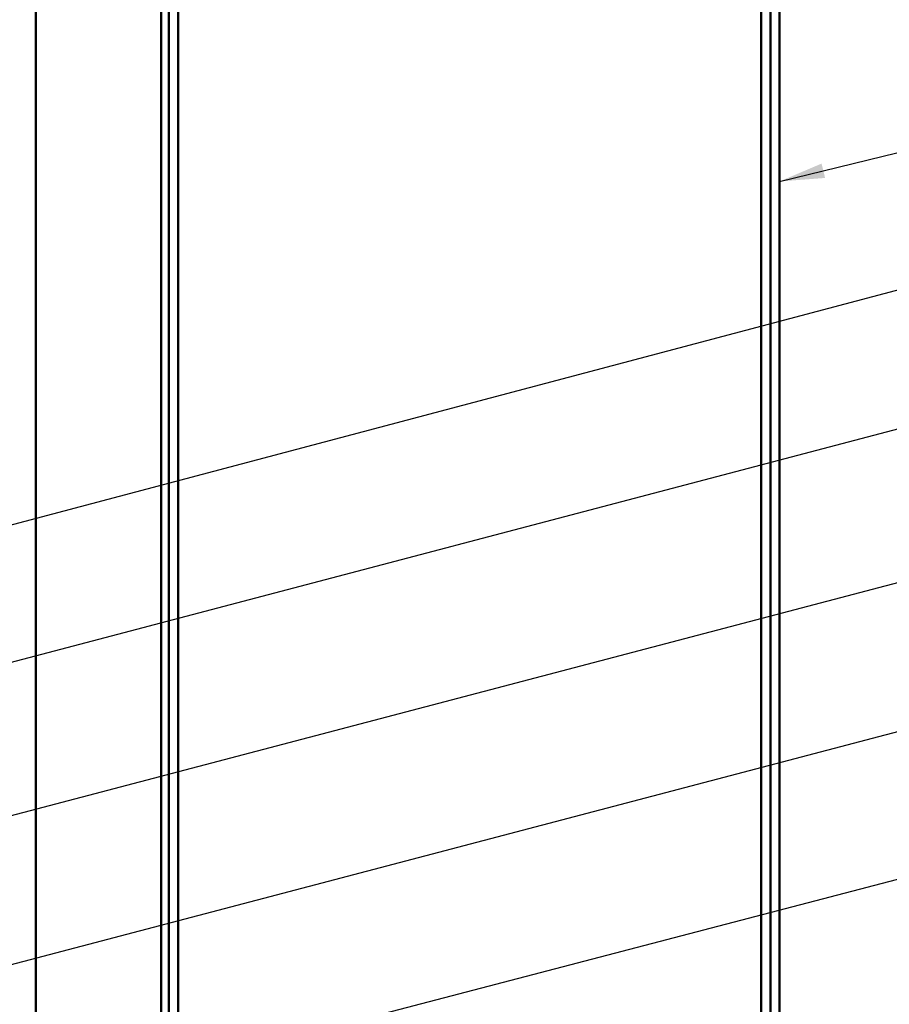
# Model space of a CAD drawing. Units: inches. Extents: x 0.9 to 50.1, y 0.9 to 32.1.
# Drawn here: x 19.1 to 24.8, y 14.7 to 21.1 of the extents above; entities that cross this region are included whole.
import ezdxf

# ---------------------------------------------------------------- set-up
doc = ezdxf.new("R2010")
doc.units = ezdxf.units.IN
doc.header["$LTSCALE"] = 3
doc.header["$MEASUREMENT"] = 0
doc.layers.add('Symbol (ANSI)', color=7, linetype='Continuous', lineweight=25)
doc.layers.add('Visible (ANSI)', color=7, linetype='Continuous', lineweight=50)
doc.styles.add('Note Text (ANSI)', font='tahoma.ttf')
doc.dimstyles.new('Default (ANSI)$7', dxfattribs={"dimscale": 3, "dimtxt": 0.12, "dimasz": 0.098425, "dimexe": 0.125, "dimexo": 0.0625, "dimgap": 0.031496, "dimtad": 0, "dimtih": 1, "dimtoh": 1, "dimrnd": 1e-08, "dimzin": 4, "dimdsep": 46, "dimtxsty": 'Note Text (ANSI)', "dimcen": 0.09, "dimdle": 0.393701, "dimclrd": 256, "dimclre": 256, "dimclrt": 256, "dimadec": 0, "dimazin": 1, "dimtfac": 1, "dimtofl": 0, "dimtmove": 0, "dimatfit": 3, "dimfxl": 1, "dimtolj": 1, "dimtzin": 4, "dimlwd": -1, "dimlwe": -1, "dimarcsym": 0})

msp = doc.modelspace()

# ---------------------------------------------------------------- linework, layer by layer
at = {"layer": 'Visible (ANSI)', "color": 96, "true_color": 0x008000}
msp.add_line((19.22782, 25.44248), (19.22782, 9.06951), dxfattribs=at)
at = {"layer": 'Visible (ANSI)', "color": 5, "true_color": 0x0000ff}
for p, q in [((20.04902, 9.41333), (20.04902, 25.44248)), ((20.09902, 25.44248), (20.09902, 9.41333)), ((20.16152, 9.41333), (20.16152, 25.44248)), ((23.98652, 25.44248), (23.98652, 9.41333)), ((24.04652, 25.44248), (24.04652, 9.41333)), ((24.10652, 25.44248), (24.10652, 9.41333))]:
    msp.add_line(p, q, dxfattribs=at)

# ---------------------------------------------------------------- leaders
at = {"layer": 'Symbol (ANSI)', "annotation_type": 0, "has_hookline": 1, "hookline_direction": 0}
for points, text_width in [([(24.10652, 20.07543), (26.31293, 20.61284)], 3.45808), ([(9.26462, 15.22861), (26.32911, 19.74723)], 2.98493), ([(15.41962, 15.96455), (26.32501, 18.83284)], 3.34493), ([(16.19962, 15.16635), (26.30991, 17.82159)], 4.96457), ([(16.24962, 14.20165), (26.3211, 16.84649)], 6.68938), ([(18.45862, 13.82481), (26.32364, 15.87843)], 5.72833), ([(19.22782, 13.02378), (26.32496, 14.87166)], 3.32535)]:
    msp.add_leader(points, dimstyle='Default (ANSI)$7', override={"dimtad": 0}, dxfattribs=dict(at, text_width=text_width))

doc.saveas('drawing.dxf')
